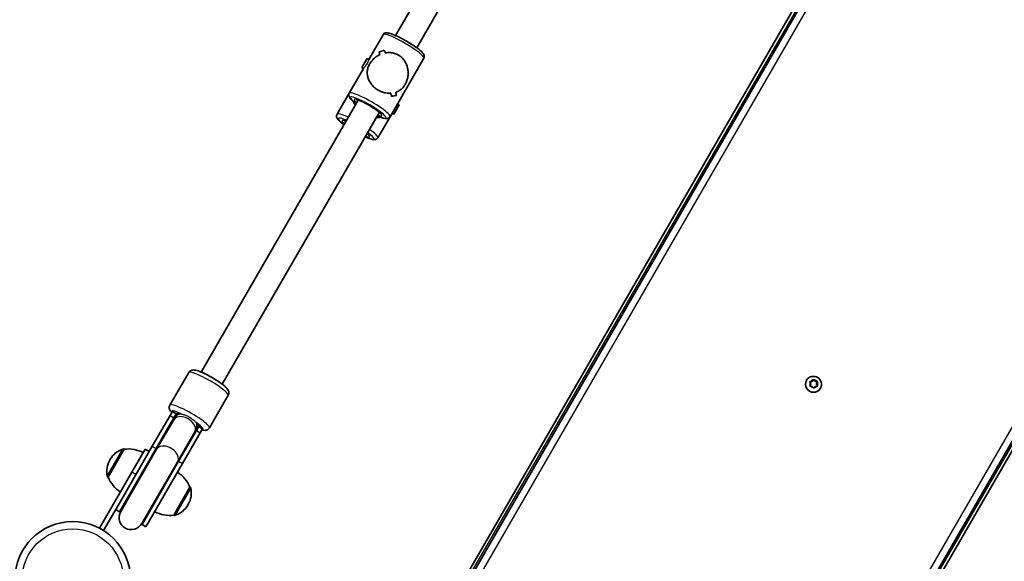
# Model space of a CAD drawing. Units: millimetres. Extents: x -4598 to 4808, y -3729 to 4026.
# Drawn here: x -2287 to -1638, y -1176 to -819 of the extents above; entities that cross this region are included whole.
import ezdxf

# ---------------------------------------------------------------- set-up
doc = ezdxf.new("R2010")
doc.units = ezdxf.units.MM
doc.layers.add('Widoczne (ISO)', color=7, linetype='Continuous', lineweight=35)
doc.layers.add('Widoczne wąskie (ISO)', color=7, linetype='Continuous', lineweight=25)

msp = doc.modelspace()

# ---------------------------------------------------------------- linework, layer by layer
at = {"layer": 'Widoczne (ISO)'}
for p, q in [((-1339.25, -53.67), (-2050.25, -1285.16)), ((-1336.93, -55.66), (-2044.22, -1280.72)), ((-1815.59, -1412.72), (-1108.3, -187.66)), ((-1816.42, -1420.16), (-1105.42, -188.67)), ((-2039.08, -829.7), (-1891.2, -573.57)), ((-2025.22, -837.7), (-1877.34, -581.57)), ((-2056.78, -845.36), (-2047.41, -829.13)), ((-2046.54, -839.34), (-2046.54, -839.34)), ((-2061.42, -850.76), (-2057.92, -844.7)), ((-2057.92, -844.7), (-2056.77, -845.37)), ((-2042.8, -883.15), (-2020.56, -844.63)), ((-2069.64, -867.65), (-2060.26, -851.39)), ((-2061.42, -850.76), (-2060.28, -851.42)), ((-2077.66, -881.54), (-2069.64, -867.65)), ((-2167.07, -1051.39), (-2063.65, -872.26)), ((-2036.81, -875.41), (-2037.95, -874.75)), ((-2153.21, -1059.39), (-2049.79, -880.26)), ((-2040.31, -881.47), (-2041.45, -880.81)), ((-2036.81, -875.41), (-2040.31, -881.47)), ((-2050.82, -897.04), (-2042.8, -883.15)), ((-2187.68, -1073.09), (-2175.32, -1051.69)), ((-1764.99, -1057.62), (-1764, -1056.36)), ((-1764.86, -1057.37), (-1764.11, -1056.44)), ((-1763.86, -1056.12), (-1764, -1056.36)), ((-1764, -1056.36), (-1763, -1057.62)), ((-1763.61, -1056.44), (-1762.86, -1057.38)), ((-1768.58, -1056.78), (-1768.63, -1056.87)), ((-1766.36, -1057.81), (-1764.99, -1057.62)), ((-1765.85, -1059.09), (-1766.3, -1057.98)), ((-1766.29, -1060.2), (-1765.85, -1059.09)), ((-1766.04, -1057.54), (-1764.86, -1057.37)), ((-1764.84, -1060.81), (-1766.03, -1060.64)), ((-1764.86, -1057.37), (-1764.99, -1057.62)), ((-1764.09, -1061.76), (-1764.84, -1060.81)), ((-1762.85, -1060.82), (-1763.59, -1061.76)), ((-1762.86, -1057.38), (-1763, -1057.62)), ((-1763, -1057.62), (-1761.4, -1057.86)), ((-1762.86, -1057.38), (-1761.67, -1057.56)), ((-1761.66, -1060.66), (-1762.85, -1060.82)), ((-1761.4, -1057.86), (-1761.99, -1059.35)), ((-1761.76, -1059.35), (-1761.9, -1059.59)), ((-1761.9, -1059.59), (-1761.48, -1060.63)), ((-1761.41, -1058), (-1761.86, -1059.11)), ((-1761.76, -1059.35), (-1761.41, -1060.22)), ((-1761.27, -1057.62), (-1761.4, -1057.86)), ((-1759.48, -1062.03), (-1759.53, -1062.12)), ((-2161.7, -1088.09), (-2149.34, -1066.69)), ((-2199.27, -1100.17), (-2187.6, -1079.95)), ((-2196.67, -1101.67), (-2185, -1081.45)), ((-2186.07, -1077.31), (-2187.6, -1079.95)), ((-2186.07, -1077.31), (-2183.47, -1078.81)), ((-2184.51, -1081.61), (-2185.19, -1082.78)), ((-2183.47, -1078.81), (-2185, -1081.45)), ((-2182.77, -1078.59), (-2184.51, -1081.61)), ((-2185.19, -1082.78), (-2196.41, -1102.21)), ((-2170.66, -1089.61), (-2168.92, -1086.59)), ((-2170.27, -1089.95), (-2168.75, -1087.31)), ((-2168.75, -1087.31), (-2166.15, -1088.81)), ((-2167.68, -1091.45), (-2166.15, -1088.81)), ((-2171.33, -1090.78), (-2182.55, -1110.21)), ((-2170.27, -1089.95), (-2181.95, -1110.17)), ((-2167.68, -1091.45), (-2179.35, -1111.67)), ((-2171.33, -1090.78), (-2170.66, -1089.61)), ((-2196.67, -1101.67), (-2220.76, -1143.39)), ((-2199.27, -1100.17), (-2220.27, -1136.55)), ((-2217.76, -1102.19), (-2228.41, -1120.64)), ((-2196.41, -1102.21), (-2220.08, -1143.21)), ((-2217.76, -1102.19), (-2217.82, -1102.16)), ((-2212.69, -1117.42), (-2203.94, -1102.26)), ((-2201.34, -1103.76), (-2203.94, -1102.26)), ((-2226.97, -1108.84), (-2227.26, -1109.34)), ((-2206.22, -1151.21), (-2182.55, -1110.21)), ((-2206.04, -1151.89), (-2181.95, -1110.17)), ((-2203.44, -1153.39), (-2179.35, -1111.67)), ((-2212.69, -1117.42), (-2233.94, -1154.22)), ((-2228.41, -1120.64), (-2228.47, -1120.61)), ((-2185.11, -1145.64), (-2174.46, -1127.19)), ((-2174.46, -1127.19), (-2174.4, -1127.23)), ((-2231.34, -1155.72), (-2220.27, -1136.55)), ((-2175.9, -1138.99), (-2175.61, -1138.49)), ((-2223.36, -1141.89), (-2220.76, -1143.39)), ((-2185.11, -1145.64), (-2185.05, -1145.67)), ((-2206.04, -1151.89), (-2203.44, -1153.39)), ((-2231.34, -1155.72), (-2233.94, -1154.22))]:
    msp.add_line(p, q, dxfattribs=at)
msp.add_circle((-2251.67, -1187.93), 38.05, dxfattribs=at)
for centre, radius, start, end in [((-2176.11, -1083.06), 8.5, 150, 169.74992), ((-2176.11, -1083.06), 8.5, 310.25008, 330), ((-2213.98, -1116.34), 15, 108.04082, 150), ((-2218.32, -1103.03), 1, 60, 108.04082), ((-2215.16, -1124.04), 22, 63.06203, 96.78913), ((-2214.27, -1116.84), 15, 150, 191.95918), ((-2227.97, -1119.74), 1, 191.95918, 240), ((-2208.19, -1111.97), 22, 203.21087, 236.93797), ((-2194.68, -1135.86), 22, 23.21087, 56.93797), ((-2174.9, -1128.09), 1, 11.95918, 60), ((-2188.6, -1130.99), 15, 330, 11.95918), ((-2188.89, -1131.49), 15, 288.04082, 330), ((-2213.15, -1147.21), 8, 150, 330), ((-2213.4, -1147.64), 8.5, 130.25008, 150), ((-2187.71, -1123.79), 22, 243.06203, 276.78913), ((-2184.55, -1144.81), 1, 240, 288.04082), ((-2213.4, -1147.64), 8.5, 330, 349.74992)]:
    msp.add_arc(centre, radius, start, end, dxfattribs=at)
for centre, major_axis, ratio, start_param, end_param in [((-2034.35, -837.52), (21.11, 5.66), 0.07683, 2.165512, 2.391581), ((-2034.35, -837.52), (-21.11, -5.66), 0.07683, 5.307101, 5.533169), ((-2046.33, -858.26), (5.66, -21.11), 0.07683, 2.409667, 2.544939), ((-2046.33, -858.26), (-5.66, 21.11), 0.07683, 5.551255, 5.686527), ((-2035.75, -839.94), (21.11, 5.66), 0.07683, 2.256279, 2.256309), ((-2043.88, -854.02), (5.66, -21.11), 0.07683, 2.207065, 2.31887), ((-2043.88, -854.02), (-5.66, 21.11), 0.07683, 5.348655, 5.460459), ((-2035.75, -839.94), (21.11, 5.66), 0.07683, 2.053708, 2.053733), ((-2046.33, -858.26), (5.66, -21.11), 0.07683, 0.976088, 1.087888), ((-2046.33, -858.26), (-5.66, 21.11), 0.07683, 4.117677, 4.229481), ((-2043.88, -854.02), (5.66, -21.11), 0.07683, 0.75002, 0.885288), ((-2043.88, -854.02), (-5.66, 21.11), 0.07683, 3.891609, 4.02688), ((-2053.12, -870.03), (13.42, -7.75), 0.835506, 3.967995, 4.170064), ((-2055.85, -874.76), (21.11, 5.66), 0.07683, 0.596663, 0.82273), ((-2055.85, -874.76), (-21.11, -5.66), 0.07683, 3.738251, 3.964319), ((-2053.12, -870.03), (13.42, -7.75), 0.835506, 5.254714, 5.456783), ((-1764.08, -1059.5), (4.55, -2.63), 0.990254, 3.141591, 6.283185), ((-1761.82, -1059.42), (-0.164, 0.095), 0.990254, 0.144197, 1.661798), ((-1761.68, -1059.18), (-0.164, 0.095), 0.990254, 0.144197, 1.661798)]:
    msp.add_ellipse(centre, major_axis=major_axis, ratio=ratio, start_param=start_param, end_param=end_param, dxfattribs=at)
for points, knots in [([(-2047.41, -829.13), (-2047.24, -828.85), (-2047.02, -828.61), (-2046.52, -828.23), (-2046.25, -828.12), (-2045.65, -827.93), (-2045.34, -827.9), (-2044.24, -827.9), (-2043.51, -828.08), (-2041.56, -828.67), (-2040.32, -829.15), (-2037.75, -830.29), (-2036.46, -830.92), (-2033.84, -832.29), (-2032.51, -833.03), (-2029.92, -834.56), (-2028.65, -835.35), (-2026.3, -836.91), (-2025.22, -837.68), (-2023.31, -839.16), (-2022.49, -839.86), (-2021.45, -840.91), (-2021.12, -841.29), (-2020.64, -842.01), (-2020.45, -842.33), (-2020.28, -842.99), (-2020.25, -843.21), (-2020.25, -843.8), (-2020.33, -844.21), (-2020.54, -844.59), (-2020.55, -844.61), (-2020.56, -844.63)], [1.570796, 1.570796, 1.570796, 1.570796, 1.635922, 1.635922, 1.710543, 1.710543, 1.825716, 1.825716, 2.150114, 2.150114, 2.539377, 2.539377, 2.875626, 2.875626, 3.203989, 3.203989, 3.531123, 3.531123, 3.861215, 3.861215, 4.204224, 4.204224, 4.414896, 4.414896, 4.563643, 4.563643, 4.625371, 4.625371, 4.707782, 4.707782, 4.712389, 4.712389, 4.712389, 4.712389]), ([(-2050.59, -865.65), (-2051.37, -865.19), (-2052.13, -864.66), (-2053.53, -863.49), (-2054.17, -862.85), (-2055.86, -860.82), (-2056.67, -859.33), (-2057.41, -857.18), (-2057.6, -856.41), (-2057.81, -854.83), (-2057.83, -854.03), (-2057.7, -852.43), (-2057.55, -851.63), (-2057.04, -850.02), (-2056.69, -849.2), (-2056.21, -848.38), (-2055.74, -847.56), (-2055.18, -846.8), (-2053.95, -845.4), (-2053.27, -844.75), (-2051.8, -843.6), (-2051.02, -843.08), (-2049.96, -842.51), (-2049.71, -842.39), (-2049.45, -842.27)], [6.708994, 6.708994, 6.708994, 6.708994, 6.980533, 6.980533, 7.252073, 7.252073, 7.795151, 7.795151, 8.082695, 8.082695, 8.370238, 8.370238, 8.657782, 8.657782, 8.945325, 8.945325, 8.945325, 9.232869, 9.232869, 9.520412, 9.520412, 9.807956, 9.807956, 9.897439, 9.897439, 9.897439, 9.897439]), ([(-2049.45, -842.27), (-2049.71, -842.39), (-2049.96, -842.51), (-2051.02, -843.08), (-2051.8, -843.6), (-2053.27, -844.75), (-2053.95, -845.4), (-2055.18, -846.8), (-2055.74, -847.56), (-2056.69, -849.2), (-2057.04, -850.02), (-2057.55, -851.63), (-2057.7, -852.43), (-2057.83, -854.03), (-2057.81, -854.83), (-2057.6, -856.41), (-2057.41, -857.18), (-2056.67, -859.33), (-2055.86, -860.82), (-2054.17, -862.85), (-2053.53, -863.49), (-2052.13, -864.66), (-2051.37, -865.19), (-2050.59, -865.65)], [3.520602, 3.520602, 3.520602, 3.520602, 3.610032, 3.610032, 3.897576, 3.897576, 4.185119, 4.185119, 4.472663, 4.472663, 4.760206, 4.760206, 5.04775, 5.04775, 5.335293, 5.335293, 5.622837, 5.622837, 6.165915, 6.165915, 6.437455, 6.437455, 6.708994, 6.708994, 6.708994, 6.708994]), ([(-2045.94, -841.13), (-2044.82, -840.92), (-2043.65, -840.85), (-2041.56, -841.01), (-2040.64, -841.18), (-2038.88, -841.71), (-2038.03, -842.08), (-2037.25, -842.54)], [10.2894052, 10.2894052, 10.2894052, 10.2894052, 10.638578, 10.638578, 10.9101173, 10.9101173, 11.1816566, 11.1816566, 11.1816566, 11.1816566]), ([(-2037.25, -842.54), (-2038.03, -842.08), (-2038.88, -841.71), (-2040.64, -841.18), (-2041.56, -841.01), (-2043.65, -840.85), (-2044.82, -840.92), (-2045.94, -841.13)], [2.2363313, 2.2363313, 2.2363313, 2.2363313, 2.5078706, 2.5078706, 2.7794099, 2.7794099, 3.1285317, 3.1285317, 3.1285317, 3.1285317]), ([(-2037.25, -842.54), (-2036.46, -842.99), (-2035.72, -843.54), (-2034.37, -844.8), (-2033.77, -845.5), (-2032.21, -847.77), (-2031.54, -849.49), (-2031, -851.99), (-2030.89, -852.9), (-2030.83, -854.74), (-2030.89, -855.67), (-2031.16, -857.52), (-2031.38, -858.43), (-2031.97, -860.2), (-2032.36, -861.06), (-2033.3, -862.7), (-2033.83, -863.42), (-2034.98, -864.66), (-2035.59, -865.2), (-2036.91, -866.11), (-2037.62, -866.49), (-2038.58, -866.89), (-2038.81, -866.97), (-2039.04, -867.05)], [2.236331, 2.236331, 2.236331, 2.236331, 2.507871, 2.507871, 2.77941, 2.77941, 3.322488, 3.322488, 3.610032, 3.610032, 3.897576, 3.897576, 4.185119, 4.185119, 4.472663, 4.472663, 4.760206, 4.760206, 5.04775, 5.04775, 5.335293, 5.335293, 5.424723, 5.424723, 5.424723, 5.424723]), ([(-2039.04, -867.05), (-2038.81, -866.97), (-2038.58, -866.89), (-2037.62, -866.49), (-2036.91, -866.11), (-2035.59, -865.2), (-2034.98, -864.66), (-2033.83, -863.42), (-2033.3, -862.7), (-2032.83, -861.88), (-2032.36, -861.06), (-2031.97, -860.2), (-2031.38, -858.43), (-2031.16, -857.52), (-2030.89, -855.67), (-2030.83, -854.74), (-2030.89, -852.9), (-2031, -851.99), (-2031.54, -849.49), (-2032.21, -847.77), (-2033.77, -845.5), (-2034.37, -844.8), (-2035.72, -843.54), (-2036.46, -842.99), (-2037.25, -842.54)], [7.993265, 7.993265, 7.993265, 7.993265, 8.082695, 8.082695, 8.370238, 8.370238, 8.657782, 8.657782, 8.945325, 8.945325, 8.945325, 9.232869, 9.232869, 9.520412, 9.520412, 9.807956, 9.807956, 10.095499, 10.095499, 10.638578, 10.638578, 10.910117, 10.910117, 11.181657, 11.181657, 11.181657, 11.181657]), ([(-2069.64, -867.65), (-2069.81, -867.93), (-2069.91, -868.25), (-2069.98, -868.87), (-2069.95, -869.16), (-2069.81, -869.78), (-2069.68, -870.05), (-2069.13, -871.01), (-2068.61, -871.55), (-2067.15, -872.92), (-2066.16, -873.72), (-2064.99, -874.58)], [4.712389, 4.712389, 4.712389, 4.712389, 4.7775147, 4.7775147, 4.8521359, 4.8521359, 4.9673089, 4.9673089, 5.2917065, 5.2917065, 5.6684908, 5.6684908, 5.6684908, 5.6684908]), ([(-2042.26, -867.68), (-2043.29, -867.74), (-2044.39, -867.69), (-2046.38, -867.35), (-2047.26, -867.11), (-2048.97, -866.49), (-2049.81, -866.1), (-2050.59, -865.65)], [5.8167936, 5.8167936, 5.8167936, 5.8167936, 6.1659154, 6.1659154, 6.4374547, 6.4374547, 6.708994, 6.708994, 6.708994, 6.708994]), ([(-2050.59, -865.65), (-2049.81, -866.1), (-2048.97, -866.49), (-2047.26, -867.11), (-2046.38, -867.35), (-2044.39, -867.69), (-2043.29, -867.74), (-2042.26, -867.68)], [6.708994, 6.708994, 6.708994, 6.708994, 6.9805333, 6.9805333, 7.2520725, 7.2520725, 7.6011944, 7.6011944, 7.6011944, 7.6011944]), ([(-2064.81, -871.97), (-2064.81, -871.97), (-2064.81, -871.97), (-2064.78, -871.97), (-2064.68, -871.98), (-2064.34, -872.05), (-2064.05, -872.13), (-2063.23, -872.4), (-2062.67, -872.62), (-2061.33, -873.19), (-2060.54, -873.55), (-2058.84, -874.4), (-2057.93, -874.89), (-2056.11, -875.91), (-2055.19, -876.46), (-2053.46, -877.55), (-2052.65, -878.09), (-2051.22, -879.1), (-2050.61, -879.57), (-2049.67, -880.35), (-2049.33, -880.68), (-2049.06, -880.98), (-2049.01, -881.04), (-2048.96, -881.11), (-2048.96, -881.12), (-2048.96, -881.12)], [1.844322, 1.844322, 1.844322, 1.844322, 1.867679, 1.867679, 2.002864, 2.002864, 2.205643, 2.205643, 2.470027, 2.470027, 2.765829, 2.765829, 3.073254, 3.073254, 3.38405, 3.38405, 3.693609, 3.693609, 3.99572, 3.99572, 4.273687, 4.273687, 4.376491, 4.376491, 4.438864, 4.438864, 4.438864, 4.438864]), ([(-2077.66, -881.54), (-2077.83, -881.82), (-2077.92, -882.14), (-2078, -882.76), (-2077.97, -883.05), (-2077.83, -883.67), (-2077.7, -883.95), (-2077.15, -884.9), (-2076.63, -885.45), (-2075.17, -886.81), (-2074.18, -887.62), (-2073.01, -888.47)], [1.5707963, 1.5707963, 1.5707963, 1.5707963, 1.6359221, 1.6359221, 1.7105433, 1.7105433, 1.8257162, 1.8257162, 2.1501138, 2.1501138, 2.5268981, 2.5268981, 2.5268981, 2.5268981]), ([(-2072.83, -885.86), (-2072.83, -885.86), (-2072.83, -885.86), (-2072.8, -885.86), (-2072.7, -885.87), (-2072.36, -885.94), (-2072.07, -886.02), (-2071.7, -886.14), (-2071.68, -886.15), (-2071.67, -886.15)], [4.9859143, 4.9859143, 4.9859143, 4.9859143, 5.009272, 5.009272, 5.1444563, 5.1444563, 5.347236, 5.347236, 5.3560432, 5.3560432, 5.3560432, 5.3560432]), ([(-2051.13, -882.58), (-2050.76, -882.74), (-2050.4, -882.9), (-2048.91, -883.51), (-2047.9, -883.87), (-2046.47, -884.24), (-2045.98, -884.34), (-2045.11, -884.39), (-2044.74, -884.39), (-2044.08, -884.21), (-2043.87, -884.13), (-2043.36, -883.84), (-2043.05, -883.56), (-2042.82, -883.19), (-2042.81, -883.17), (-2042.8, -883.15)], [6.8978798, 6.8978798, 6.8978798, 6.8978798, 7.0028072, 7.0028072, 7.3458165, 7.3458165, 7.5564891, 7.5564891, 7.7052354, 7.7052354, 7.7669634, 7.7669634, 7.8493745, 7.8493745, 7.8539816, 7.8539816, 7.8539816, 7.8539816]), ([(-2057.81, -894.15), (-2057.52, -894.41), (-2057.3, -894.63), (-2057.08, -894.87), (-2057.03, -894.93), (-2056.98, -895), (-2056.97, -895.01), (-2056.97, -895.01)], [7.2103275, 7.2103275, 7.2103275, 7.2103275, 7.41528, 7.41528, 7.5180835, 7.5180835, 7.5804563, 7.5804563, 7.5804563, 7.5804563]), ([(-2059.15, -896.47), (-2058.78, -896.63), (-2058.42, -896.79), (-2056.93, -897.4), (-2055.92, -897.76), (-2054.49, -898.13), (-2054, -898.23), (-2053.13, -898.28), (-2052.76, -898.28), (-2052.1, -898.1), (-2051.89, -898.02), (-2051.38, -897.73), (-2051.07, -897.45), (-2050.84, -897.08), (-2050.83, -897.06), (-2050.82, -897.04)], [3.7562872, 3.7562872, 3.7562872, 3.7562872, 3.8612146, 3.8612146, 4.2042239, 4.2042239, 4.4148964, 4.4148964, 4.5636427, 4.5636427, 4.6253707, 4.6253707, 4.7077818, 4.7077818, 4.712389, 4.712389, 4.712389, 4.712389]), ([(-2175.32, -1051.69), (-2175.12, -1051.35), (-2174.86, -1051.04), (-2174.28, -1050.56), (-2173.96, -1050.39), (-2173.31, -1050.12), (-2173, -1050.06), (-2172.24, -1049.96), (-2171.87, -1049.98), (-2170.35, -1050.15), (-2169.29, -1050.51), (-2166.89, -1051.44), (-2165.68, -1051.98), (-2163.23, -1053.18), (-2162.01, -1053.83), (-2159.59, -1055.18), (-2158.4, -1055.9), (-2156.12, -1057.33), (-2155.04, -1058.05), (-2153.07, -1059.47), (-2152.19, -1060.16), (-2150.57, -1061.6), (-2149.9, -1062.17), (-2149.19, -1063.59), (-2149.08, -1063.88), (-2148.9, -1064.64), (-2148.85, -1065.15), (-2149.05, -1066.06), (-2149.17, -1066.39), (-2149.34, -1066.69)], [0, 0, 0, 0, 0.055842, 0.055842, 0.117725, 0.117725, 0.198746, 0.198746, 0.335297, 0.335297, 0.781429, 0.781429, 1.152098, 1.152098, 1.490122, 1.490122, 1.822231, 1.822231, 2.156101, 2.156101, 2.502545, 2.502545, 2.915626, 2.915626, 3.000637, 3.000637, 3.092795, 3.092795, 3.141593, 3.141593, 3.141593, 3.141593]), ([(-1768.58, -1056.78), (-1768.3, -1056.3), (-1767.94, -1055.86), (-1767.11, -1055.13), (-1766.63, -1054.82), (-1765.61, -1054.38), (-1765.06, -1054.25), (-1763.95, -1054.15), (-1763.39, -1054.19), (-1762.3, -1054.45), (-1761.77, -1054.66), (-1760.82, -1055.25), (-1760.39, -1055.62), (-1759.66, -1056.48), (-1759.37, -1056.96), (-1758.95, -1058), (-1758.83, -1058.56), (-1758.76, -1059.67), (-1758.82, -1060.24), (-1759.08, -1061.21), (-1759.25, -1061.64), (-1759.48, -1062.03)], [6.283183, 6.283183, 6.283183, 6.283183, 6.600871, 6.600871, 6.919017, 6.919017, 7.238354, 7.238354, 7.559141, 7.559141, 7.881064, 7.881064, 8.203367, 8.203367, 8.525141, 8.525141, 8.845683, 8.845683, 9.164773, 9.164773, 9.424776, 9.424776, 9.424776, 9.424776]), ([(-2187.68, -1073.09), (-2187.88, -1073.44), (-2188.01, -1073.82), (-2188.14, -1074.56), (-2188.13, -1074.92), (-2188.03, -1075.62), (-2187.93, -1075.93), (-2187.64, -1076.62), (-2187.43, -1076.94), (-2187, -1077.53), (-2186.76, -1077.8), (-2186.51, -1078.06)], [6.2831853, 6.2831853, 6.2831853, 6.2831853, 6.3390278, 6.3390278, 6.4009102, 6.4009102, 6.4819311, 6.4819311, 6.618482, 6.618482, 6.7616508, 6.7616508, 6.7616508, 6.7616508]), ([(-2166.59, -1089.56), (-2165.96, -1089.72), (-2165.38, -1089.84), (-2164.31, -1089.77), (-2164, -1089.73), (-2163.26, -1089.5), (-2162.78, -1089.29), (-2162.1, -1088.66), (-2161.87, -1088.39), (-2161.7, -1088.09)], [8.9463125, 8.9463125, 8.9463125, 8.9463125, 9.198811, 9.198811, 9.2838219, 9.2838219, 9.3759801, 9.3759801, 9.424778, 9.424778, 9.424778, 9.424778])]:
    msp.add_open_spline(points, degree=3, knots=knots, dxfattribs=at)
for points in [[(-1764.11, -1056.44), (-1764.03, -1056.34), (-1763.95, -1056.23), (-1763.86, -1056.12)], [(-1763.86, -1056.12), (-1763.78, -1056.23), (-1763.69, -1056.34), (-1763.61, -1056.44)], [(-1766.45, -1057.6), (-1766.31, -1057.58), (-1766.17, -1057.56), (-1766.04, -1057.54)], [(-1766.3, -1057.98), (-1766.34, -1057.86), (-1766.4, -1057.73), (-1766.45, -1057.6)], [(-1766.44, -1060.58), (-1766.38, -1060.45), (-1766.33, -1060.32), (-1766.29, -1060.2)], [(-1766.03, -1060.64), (-1766.16, -1060.62), (-1766.3, -1060.6), (-1766.44, -1060.58)], [(-1763.84, -1062.08), (-1763.93, -1061.97), (-1764.01, -1061.86), (-1764.09, -1061.76)], [(-1763.59, -1061.76), (-1763.67, -1061.86), (-1763.75, -1061.97), (-1763.84, -1062.08)], [(-1761.67, -1057.56), (-1761.54, -1057.58), (-1761.4, -1057.6), (-1761.27, -1057.62)], [(-1761.25, -1060.6), (-1761.39, -1060.62), (-1761.53, -1060.64), (-1761.66, -1060.66)], [(-1761.27, -1057.62), (-1761.32, -1057.75), (-1761.37, -1057.88), (-1761.41, -1058)], [(-1761.41, -1060.22), (-1761.36, -1060.34), (-1761.31, -1060.47), (-1761.25, -1060.6)], [(-2184.11, -1080.17), (-2184.01, -1080.24), (-2183.91, -1080.32), (-2183.81, -1080.39)], [(-2169.96, -1088.39), (-2169.84, -1088.44), (-2169.73, -1088.49), (-2169.61, -1088.54)]]:
    msp.add_open_spline(points, degree=3, dxfattribs=at)
at = {"layer": 'Widoczne wąskie (ISO)'}
for p, q in [((-2048.52, -1286.16), (-1337.52, -54.67)), ((-2039.78, -1282.52), (-1332.49, -57.46)), ((-1112.09, -184.71), (-1819.37, -1409.77)), ((-1107.16, -187.67), (-1818.16, -1419.16)), ((-1761.86, -1059.11), (-1761.99, -1059.35)), ((-2187.6, -1079.95), (-2185, -1081.45)), ((-2170.27, -1089.95), (-2167.68, -1091.45)), ((-2199.27, -1100.17), (-2196.67, -1101.67)), ((-2228.94, -1119.95), (-2218.62, -1102.08)), ((-2217.82, -1102.16), (-2228.47, -1120.61)), ((-2181.95, -1110.17), (-2179.35, -1111.67)), ((-2210.09, -1118.92), (-2212.69, -1117.42)), ((-2185.05, -1145.67), (-2174.4, -1127.23)), ((-2173.93, -1127.88), (-2184.24, -1145.76))]:
    msp.add_line(p, q, dxfattribs=at)
msp.add_circle((-2251.67, -1187.93), 33.3, dxfattribs=at)
for centre, major_axis, ratio, start_param, end_param in [((-2033.98, -836.88), (-13.42, 7.75), 0.152757, 3.141593, 6.283185), ((-2056.22, -875.4), (13.42, -7.75), 0.152757, 0, 3.141593), ((-2057.21, -877.11), (-11.69, 6.75), 0.152757, 2.20507, 7.219708), ((-2057.21, -877.11), (9.09, -5.25), 0.152757, 5.578638, 10.129325), ((-2064.24, -889.29), (-13.42, 7.75), 0.152757, 5.254714, 6.283185), ((-2065.23, -891), (-11.69, 6.75), 0.152757, 5.346663, 7.219708), ((-2065.23, -891), (-9.09, 5.25), 0.152757, 5.578638, 6.987733), ((-2065.23, -891), (11.69, -6.75), 0.152757, 5.346663, 7.219708), ((-2065.23, -891), (9.09, -5.25), 0.152757, 5.578638, 6.987733), ((-2064.24, -889.29), (13.42, -7.75), 0.152757, 0, 1.028471), ((-2162.33, -1059.19), (-12.99, 7.5), 0.152757, 3.141593, 6.283185), ((-1763.85, -1059.1), (-2.33, 1.35), 0.990254, 5.330538, 6.188632), ((-1763.85, -1059.1), (2.33, -1.35), 0.990254, 1.141747, 1.999841), ((-1764.03, -1059.41), (-4.55, 2.63), 0.990254, 6.283183, 9.424778), ((-1763.85, -1059.1), (-2.33, 1.35), 0.990254, 0.09455, 0.952644), ((-1763.85, -1059.1), (-2.33, 1.35), 0.990254, 1.141747, 1.999841), ((-1763.85, -1059.1), (2.33, -1.35), 0.990254, 5.330538, 6.188632), ((-1763.85, -1059.1), (2.33, -1.35), 0.990254, 0.09455, 0.952644), ((-2174.69, -1080.59), (12.99, -7.5), 0.152757, 0, 3.141593), ((-2176.17, -1083.16), (-10.39, 6), 0.152757, 5.215598, 6.572872), ((-2177.64, -1085.7), (-7.36, 4.25), 0.661228, 0, 0.344701), ((-2178.26, -1086.78), (6.93, -4), 0.661228, 0, 3.141593), ((-2177.59, -1085.61), (-6.93, 4), 0.8302, 5.562363, 6.283185), ((-2176.17, -1083.16), (-10.39, 6), 0.152757, 0.797845, 0.841069), ((-2177.59, -1085.61), (6.93, -4), 0.8302, 0, 0.720822), ((-2176.17, -1083.16), (10.39, -6), 0.152757, 5.993498, 7.350772), ((-2176.17, -1083.16), (-10.39, 6), 0.152757, 2.300524, 2.343747), ((-2177.64, -1085.7), (7.36, -4.25), 0.661228, 5.938484, 6.283185), ((-2189.31, -1105.92), (-7.36, 4.25), 0.661228, 0, 0.344701), ((-2189.48, -1106.21), (6.93, -4), 0.661228, 0, 3.141593), ((-2189.31, -1105.92), (7.36, -4.25), 0.661228, 5.938484, 6.283185)]:
    msp.add_ellipse(centre, major_axis=major_axis, ratio=ratio, start_param=start_param, end_param=end_param, dxfattribs=at)
for points, knots in [([(-2056.77, -845.37), (-2056.76, -845.37), (-2056.76, -845.41), (-2056.8, -845.59), (-2056.86, -845.8), (-2057.03, -846.3), (-2057.15, -846.62), (-2057.49, -847.35), (-2057.69, -847.75), (-2058.13, -848.51), (-2058.39, -848.91), (-2058.91, -849.66), (-2059.17, -850), (-2059.61, -850.56), (-2059.82, -850.82), (-2060.12, -851.2), (-2060.22, -851.33), (-2060.26, -851.39)], [0.581859, 0.581859, 0.581859, 0.581859, 0.661658, 0.661658, 0.793985, 0.793985, 0.926324, 0.926324, 1.058663, 1.058663, 1.191002, 1.191002, 1.323341, 1.323341, 1.455668, 1.455668, 1.587995, 1.587995, 1.587995, 1.587995]), ([(-2056.77, -845.37), (-2056.76, -845.37), (-2056.76, -845.41), (-2056.8, -845.59), (-2056.86, -845.8), (-2057.03, -846.3), (-2057.15, -846.62), (-2057.49, -847.35), (-2057.69, -847.75), (-2058.13, -848.51), (-2058.39, -848.91), (-2058.91, -849.66), (-2059.17, -850), (-2059.61, -850.56), (-2059.82, -850.82), (-2060.12, -851.2), (-2060.22, -851.33), (-2060.26, -851.39)], [0.581859, 0.581859, 0.581859, 0.581859, 0.661658, 0.661658, 0.793985, 0.793985, 0.926324, 0.926324, 1.058663, 1.058663, 1.191002, 1.191002, 1.323341, 1.323341, 1.455668, 1.455668, 1.587995, 1.587995, 1.587995, 1.587995]), ([(-2182.77, -1078.59), (-2182.73, -1078.52), (-2182.63, -1078.47), (-2182.33, -1078.43), (-2182.12, -1078.45), (-2181.66, -1078.53), (-2181.32, -1078.61), (-2180.92, -1078.72), (-2180.79, -1078.76), (-2180.66, -1078.79), (-2180.63, -1078.8), (-2180.6, -1078.81)], [3.1740727, 3.1740727, 3.1740727, 3.1740727, 3.3426801, 3.3426801, 3.5112876, 3.5112876, 3.6903055, 3.6903055, 3.7528444, 3.7528444, 3.7687659, 3.7687659, 3.7687659, 3.7687659]), ([(-2180.38, -1078.87), (-2180.01, -1078.99), (-2179.54, -1079.11), (-2178.36, -1079.47), (-2177.65, -1079.72), (-2176.25, -1080.32), (-2175.58, -1080.65), (-2174.94, -1081.02), (-2174.12, -1081.5), (-2173.34, -1082.03), (-2172, -1083.1), (-2171.44, -1083.62), (-2170.73, -1084.3), (-2170.53, -1084.5), (-2170.36, -1084.66)], [3.304206, 3.304206, 3.304206, 3.304206, 3.514484, 3.514484, 3.766239, 3.766239, 3.989872, 3.989872, 3.989872, 4.273806, 4.273806, 4.539597, 4.539597, 4.676251, 4.676251, 4.676251, 4.676251]), ([(-2170.19, -1084.82), (-2170.17, -1084.84), (-2170.15, -1084.86), (-2170.05, -1084.96), (-2169.95, -1085.05), (-2169.66, -1085.34), (-2169.42, -1085.59), (-2169.12, -1085.95), (-2169, -1086.13), (-2168.88, -1086.41), (-2168.87, -1086.52), (-2168.92, -1086.59)], [0.1889819, 0.1889819, 0.1889819, 0.1889819, 0.2049034, 0.2049034, 0.2674423, 0.2674423, 0.4464603, 0.4464603, 0.6150677, 0.6150677, 0.7836752, 0.7836752, 0.7836752, 0.7836752])]:
    msp.add_open_spline(points, degree=3, knots=knots, dxfattribs=at)
for points in [[(-2180.6, -1078.81), (-2180.53, -1078.83), (-2180.46, -1078.85), (-2180.38, -1078.87)], [(-2170.36, -1084.66), (-2170.3, -1084.71), (-2170.24, -1084.77), (-2170.19, -1084.82)]]:
    msp.add_open_spline(points, degree=3, dxfattribs=at)

doc.saveas('drawing.dxf')
